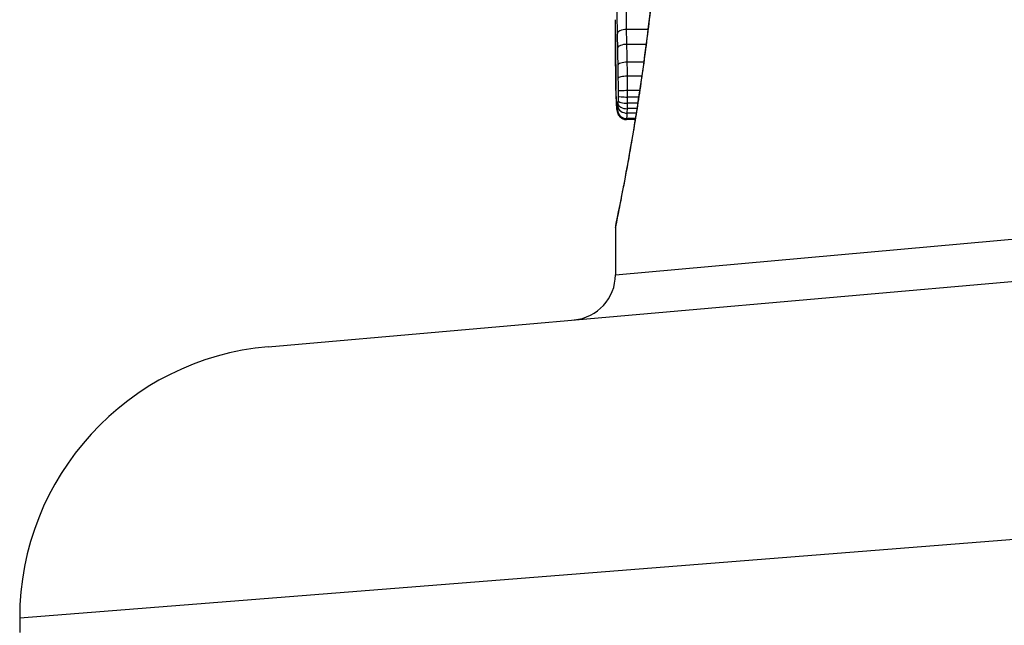
# Model space of a CAD drawing. Units: millimetres. Extents: x -4921 to 4821, y -2672 to 6973.
# Drawn here: x -2554 to -2543, y 3398 to 3404 of the extents above; entities that cross this region are included whole.
import ezdxf

# ---------------------------------------------------------------- set-up
doc = ezdxf.new("R2010")
doc.units = ezdxf.units.MM
doc.header["$LTSCALE"] = 60
doc.layers.add('SW_Toestellen', color=2, linetype='Continuous')

msp = doc.modelspace()

# ---------------------------------------------------------------- linework, layer by layer
at = {"layer": 'SW_Toestellen'}
for p, q in [((-2546.778, 3404.183), (-2547.015, 3404.183)), ((-2546.799, 3404.018), (-2547.011, 3404.018)), ((-2546.825, 3403.822), (-2547.007, 3403.822)), ((-2546.846, 3403.667), (-2547.005, 3403.667)), ((-2546.88, 3403.438), (-2547.004, 3403.438)), ((-2546.87, 3403.508), (-2547.003, 3403.508)), ((-2546.891, 3403.369), (-2547.004, 3403.369)), ((-2546.908, 3403.26), (-2547.008, 3403.26)), ((-2546.9, 3403.31), (-2547.006, 3403.31)), ((-2546.919, 3403.19), (-2547.017, 3403.19)), ((-2546.917, 3403.201), (-2547.013, 3403.201)), ((-2547.137, 3401.481), (-2537.427, 3402.348)), ((-2547.137, 3401.999), (-2547.137, 3401.481)), ((-2550.964, 3400.688), (-2537.097, 3401.901)), ((-2538.338, 3398.913), (-2553.703, 3397.699)), ((-2553.703, 3397.699), (-2553.703, 3397.539))]:
    msp.add_line(p, q, dxfattribs=at)
for centre, radius, start, end in [((-2547.637, 3401.481), 0.5, 275, 0), ((-2550.703, 3397.699), 3, 95, 180)]:
    msp.add_arc(centre, radius, start, end, dxfattribs=at)
for centre, major_axis, ratio, start_param, end_param in [((-2547.019, 3404.131), (-0.1, -0.0024), 0.523071, 4.664389, 6.238198), ((-2547.015, 3403.974), (-0.1, -0.0021), 0.44068, 4.662326, 6.236464), ((-2547.012, 3403.786), (-0.1, -0.0017), 0.353286, 4.660324, 6.234751), ((-2547.01, 3403.642), (-0.1, -0.0013), 0.2573, 4.659632, 6.234302), ((-2547.034, 3403.64), (-0.1, -0.0009), 0.524395, 6.265702, 6.283185), ((-2547.132, 3403.713), (0, -0.143), 0.01774, 5.254107, 5.418181), ((-2547.034, 3403.622), (-0.1, -0.0014), 0.659399, 6.262626, 6.283185), ((-2547.116, 3404.074), (-0.006, -0.691), 0.026196, 5.428491, 5.479213), ((-2547.033, 3403.596), (-0.1, -0.0016), 0.697373, 6.260249, 6.283185), ((-2547.108, 3404.16), (-0.011, -0.814), 0.03013, 5.479832, 5.54384), ((-2547.033, 3403.56), (-0.1, -0.002), 0.742769, 6.256318, 6.283185), ((-2547.077, 3404.495), (-0.03, -1.268), 0.039478, 5.545527, 5.58832), ((-2547.032, 3403.525), (-0.1, -0.0024), 0.771369, 6.25225, 6.283185), ((-2547.029, 3403.443), (-0.0999, -0.0036), 0.829914, 6.23974, 6.283185), ((-2547.047, 3404.546), (-0.053, -1.341), 0.051337, 5.684288, 5.7861), ((-2547.009, 3403.504), (-0.1, -0.0002), 0.041845, 4.660098, 6.235036), ((-2547.009, 3403.447), (-0.1, 0.0005), 0.093699, 0.048258, 1.623167), ((-2547.026, 3403.374), (-0.0998, -0.0055), 0.884999, 6.220725, 6.283185), ((-2547.011, 3403.335), (-0.0999, 0.0051), 0.745241, 0.068966, 1.641602), ((-2547.01, 3403.362), (-0.1, 0.0029), 0.52621, 0.055204, 1.628999), ((-2547.009, 3403.399), (-0.1, 0.0015), 0.302733, 0.049989, 1.624554), ((-2547.022, 3403.319), (-0.0996, -0.0092), 0.937883, 6.18454, 6.283185), ((-2547.018, 3403.292), (-0.0935, -0.0356), 0.994001, 5.917629, 6.283185), ((-2547.014, 3403.298), (-0.0999, -0.0011), 0.973218, 6.282958, 7.853982)]:
    msp.add_ellipse(centre, major_axis=major_axis, ratio=ratio, start_param=start_param, end_param=end_param, dxfattribs=at)
for points, knots in [([(-2546.594, 3407.187), (-2546.594, 3407.053), (-2546.596, 3406.919), (-2546.6, 3406.651), (-2546.603, 3406.517), (-2546.612, 3406.252), (-2546.617, 3406.12), (-2546.63, 3405.859), (-2546.637, 3405.73), (-2546.654, 3405.474), (-2546.663, 3405.348), (-2546.683, 3405.099), (-2546.693, 3404.977), (-2546.716, 3404.737), (-2546.728, 3404.62), (-2546.753, 3404.39), (-2546.766, 3404.278), (-2546.793, 3404.059), (-2546.807, 3403.953), (-2546.835, 3403.748), (-2546.849, 3403.649), (-2546.877, 3403.457), (-2546.891, 3403.365), (-2546.919, 3403.189), (-2546.933, 3403.105), (-2546.96, 3402.946), (-2546.973, 3402.87), (-2546.998, 3402.728), (-2547.011, 3402.661), (-2547.034, 3402.537), (-2547.044, 3402.48), (-2547.065, 3402.375), (-2547.074, 3402.327), (-2547.091, 3402.242), (-2547.098, 3402.204), (-2547.114, 3402.123), (-2547.122, 3402.085), (-2547.13, 3402.046), (-2547.132, 3402.036), (-2547.134, 3402.025), (-2547.134, 3402.022), (-2547.135, 3402.017), (-2547.135, 3402.016), (-2547.136, 3402.011), (-2547.137, 3402.011), (-2547.137, 3401.999)], [0, 0, 0, 0, 0.0404338, 0.0404338, 0.0808676, 0.0808676, 0.1213015, 0.1213015, 0.1617353, 0.1617353, 0.2021691, 0.2021691, 0.2426029, 0.2426029, 0.2830368, 0.2830368, 0.3234706, 0.3234706, 0.3639044, 0.3639044, 0.4043382, 0.4043382, 0.444772, 0.444772, 0.4852059, 0.4852059, 0.5256397, 0.5256397, 0.5660735, 0.5660735, 0.6065073, 0.6065073, 0.6469412, 0.6469412, 0.687375, 0.687375, 0.7480257, 0.7480257, 0.7783511, 0.7783511, 0.7935138, 0.7935138, 0.8010951, 0.8010951, 0.8086764, 0.8086764, 0.8086764, 0.8086764]), ([(-2547.136, 3401.999), (-2547.136, 3402.001), (-2547.134, 3402.015), (-2547.106, 3402.157), (-2547.029, 3402.517), (-2546.865, 3403.502), (-2546.785, 3404.047), (-2546.673, 3405.134), (-2546.635, 3405.649), (-2546.599, 3406.511), (-2546.592, 3406.849), (-2546.592, 3407.187)], [-0.8086764, -0.8086764, -0.8086764, -0.8086764, -0.7474523, -0.7474523, -0.4745891, -0.4745891, -0.2636606, -0.2636606, -0.1014079, -0.1014079, 0, 0, 0, 0]), ([(-2547.115, 3404.629), (-2547.117, 3404.586), (-2547.119, 3404.528), (-2547.121, 3404.415), (-2547.121, 3404.363), (-2547.121, 3404.273), (-2547.12, 3404.234), (-2547.12, 3404.174), (-2547.119, 3404.152), (-2547.119, 3404.131)], [-0.05543701, -0.05543701, -0.05543701, -0.05543701, -0.03448143, -0.03448143, -0.01915635, -0.01915635, -0.00736783, -0.00736783, 0, 0, 0, 0]), ([(-2547.015, 3404.183), (-2547.016, 3404.199), (-2547.016, 3404.215), (-2547.017, 3404.259), (-2547.017, 3404.288), (-2547.017, 3404.354), (-2547.017, 3404.392), (-2547.015, 3404.475), (-2547.014, 3404.518), (-2547.012, 3404.55)], [0, 0, 0, 0, 0.00736783, 0.00736783, 0.01915635, 0.01915635, 0.03448143, 0.03448143, 0.05543701, 0.05543701, 0.05543701, 0.05543701]), ([(-2547.136, 3404.132), (-2547.136, 3404.174), (-2547.137, 3404.217), (-2547.137, 3404.269), (-2547.137, 3404.28), (-2547.137, 3404.29)], [-0.02871416, -0.02871416, -0.02871416, -0.02871416, -0.01435702, -0.01435702, -0.01095371, -0.01095371, -0.01095371, -0.01095371]), ([(-2547.134, 3403.64), (-2547.135, 3403.72), (-2547.135, 3403.802), (-2547.136, 3403.965), (-2547.136, 3404.048), (-2547.136, 3404.132)], [-0.05644536, -0.05644536, -0.05644536, -0.05644536, -0.02822468, -0.02822468, -0.00000599, -0.00000599, -0.00000599, -0.00000599]), ([(-2547.136, 3404.132), (-2547.136, 3404.098), (-2547.136, 3404.065), (-2547.136, 3403.998), (-2547.136, 3403.965), (-2547.136, 3403.899), (-2547.135, 3403.866), (-2547.135, 3403.801), (-2547.135, 3403.769), (-2547.134, 3403.704), (-2547.134, 3403.672), (-2547.134, 3403.639)], [0.00000597, 0.00000597, 0.00000597, 0.00000597, 0.01129385, 0.01129385, 0.02258173, 0.02258173, 0.03386961, 0.03386961, 0.04515748, 0.04515748, 0.05644536, 0.05644536, 0.05644536, 0.05644536]), ([(-2547.119, 3404.131), (-2547.118, 3404.105), (-2547.118, 3404.079), (-2547.116, 3404.027), (-2547.116, 3404), (-2547.115, 3403.974)], [-0.01796907, -0.01796907, -0.01796907, -0.01796907, -0.00898539, -0.00898539, 0, 0, 0, 0]), ([(-2547.011, 3404.018), (-2547.012, 3404.046), (-2547.013, 3404.074), (-2547.014, 3404.129), (-2547.015, 3404.156), (-2547.015, 3404.183)], [0, 0, 0, 0, 0.00898539, 0.00898539, 0.01796907, 0.01796907, 0.01796907, 0.01796907]), ([(-2547.007, 3403.822), (-2547.008, 3403.855), (-2547.008, 3403.888), (-2547.01, 3403.953), (-2547.011, 3403.986), (-2547.011, 3404.018)], [0, 0, 0, 0, 0.01021884, 0.01021884, 0.02043599, 0.02043599, 0.02043599, 0.02043599]), ([(-2547.115, 3403.974), (-2547.115, 3403.943), (-2547.114, 3403.912), (-2547.113, 3403.85), (-2547.112, 3403.818), (-2547.112, 3403.786)], [-0.02043599, -0.02043599, -0.02043599, -0.02043599, -0.01021884, -0.01021884, 0, 0, 0, 0]), ([(-2547.112, 3403.786), (-2547.111, 3403.762), (-2547.111, 3403.739), (-2547.11, 3403.69), (-2547.11, 3403.666), (-2547.11, 3403.642)], [-0.01518383, -0.01518383, -0.01518383, -0.01518383, -0.00759247, -0.00759247, 0, 0, 0, 0]), ([(-2547.005, 3403.667), (-2547.005, 3403.694), (-2547.005, 3403.719), (-2547.006, 3403.771), (-2547.007, 3403.796), (-2547.007, 3403.822)], [0, 0, 0, 0, 0.00759247, 0.00759247, 0.01518383, 0.01518383, 0.01518383, 0.01518383]), ([(-2547.003, 3403.508), (-2547.003, 3403.535), (-2547.004, 3403.562), (-2547.004, 3403.615), (-2547.004, 3403.641), (-2547.005, 3403.667)], [0, 0, 0, 0, 0.00698089, 0.00698089, 0.0139604, 0.0139604, 0.0139604, 0.0139604]), ([(-2547.134, 3403.622), (-2547.134, 3403.625), (-2547.134, 3403.628), (-2547.134, 3403.634), (-2547.134, 3403.637), (-2547.134, 3403.64), (-2547.134, 3403.64), (-2547.134, 3403.64), (-2547.134, 3403.64)], [-0.00230479, -0.00230479, -0.00230479, -0.00230479, -0.001152395, -0.001152395, 0, 0, 0, 0.00001322, 0.00001322, 0.00001322, 0.00001322]), ([(-2547.133, 3403.596), (-2547.133, 3403.6), (-2547.133, 3403.605), (-2547.134, 3403.613), (-2547.134, 3403.617), (-2547.134, 3403.622)], [-0.003488109, -0.003488109, -0.003488109, -0.003488109, -0.001744054, -0.001744054, 0, 0, 0, 0]), ([(-2547.133, 3403.56), (-2547.133, 3403.566), (-2547.133, 3403.572), (-2547.133, 3403.584), (-2547.133, 3403.59), (-2547.133, 3403.596)], [-0.00518374, -0.00518374, -0.00518374, -0.00518374, -0.00259187, -0.00259187, 0, 0, 0, 0]), ([(-2547.132, 3403.525), (-2547.132, 3403.531), (-2547.132, 3403.536), (-2547.132, 3403.548), (-2547.132, 3403.554), (-2547.133, 3403.56)], [-0.005400301, -0.005400301, -0.005400301, -0.005400301, -0.002700151, -0.002700151, 0, 0, 0, 0]), ([(-2547.11, 3403.642), (-2547.109, 3403.619), (-2547.109, 3403.596), (-2547.109, 3403.55), (-2547.109, 3403.527), (-2547.109, 3403.504)], [-0.0139604, -0.0139604, -0.0139604, -0.0139604, -0.00698089, -0.00698089, 0, 0, 0, 0]), ([(-2547.129, 3403.443), (-2547.13, 3403.456), (-2547.13, 3403.469), (-2547.131, 3403.496), (-2547.131, 3403.51), (-2547.132, 3403.525)], [-0.01367436, -0.01367436, -0.01367436, -0.01367436, -0.00683799, -0.00683799, 0, 0, 0, 0]), ([(-2547.126, 3403.374), (-2547.127, 3403.384), (-2547.127, 3403.395), (-2547.128, 3403.419), (-2547.129, 3403.431), (-2547.129, 3403.443)], [-0.0135688, -0.0135688, -0.0135688, -0.0135688, -0.00678523, -0.00678523, 0, 0, 0, 0]), ([(-2547.109, 3403.504), (-2547.109, 3403.494), (-2547.109, 3403.485), (-2547.109, 3403.466), (-2547.109, 3403.457), (-2547.109, 3403.447)], [-0.005687475, -0.005687475, -0.005687475, -0.005687475, -0.002843738, -0.002843738, 0, 0, 0, 0]), ([(-2547.109, 3403.447), (-2547.109, 3403.439), (-2547.109, 3403.431), (-2547.109, 3403.415), (-2547.109, 3403.407), (-2547.109, 3403.399)], [-0.004888835, -0.004888835, -0.004888835, -0.004888835, -0.002444418, -0.002444418, 0, 0, 0, 0]), ([(-2547.004, 3403.438), (-2547.003, 3403.449), (-2547.003, 3403.461), (-2547.003, 3403.485), (-2547.003, 3403.496), (-2547.003, 3403.508)], [0, 0, 0, 0, 0.002843738, 0.002843738, 0.005687475, 0.005687475, 0.005687475, 0.005687475]), ([(-2547.004, 3403.369), (-2547.004, 3403.38), (-2547.004, 3403.392), (-2547.004, 3403.414), (-2547.004, 3403.426), (-2547.004, 3403.438)], [0, 0, 0, 0, 0.002444418, 0.002444418, 0.004888835, 0.004888835, 0.004888835, 0.004888835]), ([(-2547.122, 3403.319), (-2547.123, 3403.327), (-2547.124, 3403.335), (-2547.125, 3403.354), (-2547.126, 3403.363), (-2547.126, 3403.374)], [-0.01348532, -0.01348532, -0.01348532, -0.01348532, -0.00674353, -0.00674353, 0, 0, 0, 0]), ([(-2547.126, 3403.368), (-2547.126, 3403.364), (-2547.126, 3403.36), (-2547.125, 3403.351), (-2547.125, 3403.347), (-2547.124, 3403.339), (-2547.124, 3403.335), (-2547.124, 3403.328), (-2547.123, 3403.324), (-2547.123, 3403.317), (-2547.122, 3403.313), (-2547.122, 3403.31)], [0, 0, 0, 0, 0.00269706, 0.00269706, 0.00539413, 0.00539413, 0.00809119, 0.00809119, 0.01078825, 0.01078825, 0.01348532, 0.01348532, 0.01348532, 0.01348532]), ([(-2547.111, 3403.335), (-2547.111, 3403.326), (-2547.112, 3403.318), (-2547.113, 3403.306), (-2547.114, 3403.301), (-2547.114, 3403.298)], [-0.007954438, -0.007954438, -0.007954438, -0.007954438, -0.003977219, -0.003977219, 0, 0, 0, 0]), ([(-2547.11, 3403.362), (-2547.11, 3403.357), (-2547.11, 3403.352), (-2547.111, 3403.343), (-2547.111, 3403.339), (-2547.111, 3403.335)], [-0.003651644, -0.003651644, -0.003651644, -0.003651644, -0.001825822, -0.001825822, 0, 0, 0, 0]), ([(-2547.109, 3403.399), (-2547.109, 3403.393), (-2547.109, 3403.387), (-2547.11, 3403.374), (-2547.11, 3403.368), (-2547.11, 3403.362)], [-0.004073387, -0.004073387, -0.004073387, -0.004073387, -0.002036694, -0.002036694, 0, 0, 0, 0]), ([(-2547.006, 3403.31), (-2547.005, 3403.319), (-2547.005, 3403.329), (-2547.005, 3403.348), (-2547.004, 3403.359), (-2547.004, 3403.369)], [0, 0, 0, 0, 0.002036694, 0.002036694, 0.004073387, 0.004073387, 0.004073387, 0.004073387]), ([(-2547.118, 3403.292), (-2547.119, 3403.294), (-2547.12, 3403.297), (-2547.121, 3403.306), (-2547.122, 3403.312), (-2547.122, 3403.319)], [-0.01222701, -0.01222701, -0.01222701, -0.01222701, -0.00611462, -0.00611462, 0, 0, 0, 0]), ([(-2547.122, 3403.31), (-2547.122, 3403.306), (-2547.121, 3403.303), (-2547.121, 3403.297), (-2547.12, 3403.294), (-2547.119, 3403.288), (-2547.119, 3403.284), (-2547.118, 3403.278), (-2547.117, 3403.275), (-2547.115, 3403.267), (-2547.114, 3403.262), (-2547.112, 3403.256)], [0, 0, 0, 0, 0.0024454, 0.0024454, 0.00489081, 0.00489081, 0.00733621, 0.00733621, 0.00978161, 0.00978161, 0.01222701, 0.01222701, 0.01222701, 0.01222701]), ([(-2547.114, 3403.298), (-2547.115, 3403.294), (-2547.115, 3403.292), (-2547.117, 3403.29), (-2547.117, 3403.29), (-2547.118, 3403.292)], [-0.009625287, -0.009625287, -0.009625287, -0.009625287, -0.004812643, -0.004812643, 0, 0, 0, 0]), ([(-2547.112, 3403.256), (-2547.111, 3403.254), (-2547.11, 3403.251), (-2547.107, 3403.245), (-2547.105, 3403.241), (-2547.099, 3403.232), (-2547.095, 3403.227), (-2547.083, 3403.215), (-2547.075, 3403.207), (-2547.053, 3403.196), (-2547.041, 3403.192), (-2547.024, 3403.19), (-2547.021, 3403.19), (-2547.017, 3403.19)], [0, 0, 0, 0, 0.000582252, 0.000582252, 0.001164505, 0.001164505, 0.001746757, 0.001746757, 0.002329009, 0.002329009, 0.002786042, 0.002786042, 0.002911261, 0.002911261, 0.002911261, 0.002911261]), ([(-2547.013, 3403.201), (-2547.012, 3403.206), (-2547.011, 3403.213), (-2547.009, 3403.233), (-2547.009, 3403.246), (-2547.008, 3403.26)], [0, 0, 0, 0, 0.003977219, 0.003977219, 0.007954438, 0.007954438, 0.007954438, 0.007954438]), ([(-2547.008, 3403.26), (-2547.007, 3403.267), (-2547.007, 3403.275), (-2547.006, 3403.292), (-2547.006, 3403.3), (-2547.006, 3403.31)], [0, 0, 0, 0, 0.001825822, 0.001825822, 0.003651644, 0.003651644, 0.003651644, 0.003651644]), ([(-2547.017, 3403.19), (-2547.017, 3403.19), (-2547.016, 3403.19), (-2547.015, 3403.192), (-2547.014, 3403.196), (-2547.013, 3403.201)], [0.002911261, 0.002911261, 0.002911261, 0.002911261, 0.004812643, 0.004812643, 0.009625287, 0.009625287, 0.009625287, 0.009625287])]:
    msp.add_open_spline(points, degree=3, knots=knots, dxfattribs=at)

doc.saveas('drawing.dxf')
